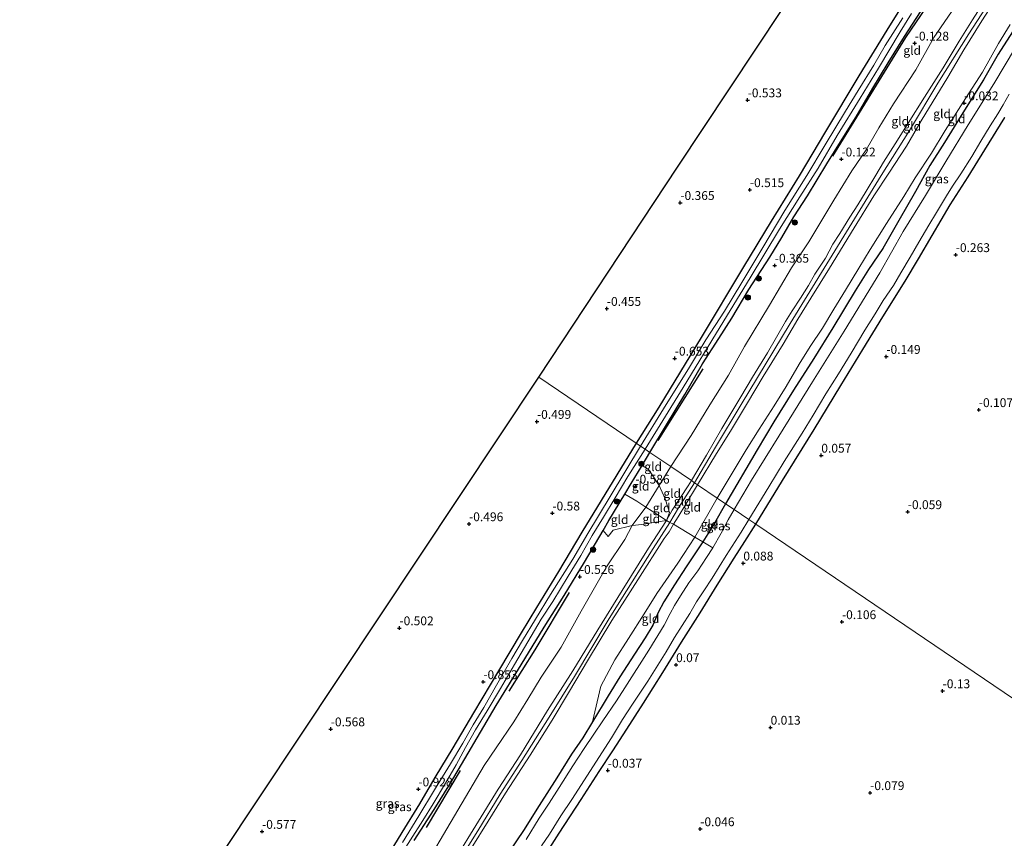
# Model space of a CAD drawing. Units: metres. Extents: x 99995 to 110008, y 412498 to 418753.
# Drawn here: x 101332 to 101611, y 415906 to 416137 of the extents above; entities that cross this region are included whole.
import ezdxf
from ezdxf.enums import TextEntityAlignment as Align

# ---------------------------------------------------------------- set-up
doc = ezdxf.new("R2010")
doc.units = ezdxf.units.M
doc.linetypes.add('IE-TERREINAFSCHEIDING', pattern=[10, 8, -2])
doc.layers.get('0').update_dxf_attribs({"lineweight": 25})
for name, color, linetype in [('B-ME-GR-BOMENRIJ-L-B1', 10, 'Continuous'), ('B-ME-GW-HOOGTEPUNT-S-B1', 10, 'Continuous'), ('B-ME-GW-INSTEEKWATERGANG-L-B1', 10, 'Continuous'), ('B-ME-KG-KADASTRAAL-OPNAMEDTMGRENS-L-B1', 10, 'Continuous')]:
    doc.layers.add(name, color=color, linetype=linetype)
for name, color, linetype, lineweight in [('B-ME-GR-BOOM-S-B1', 93, 'Continuous', 18), ('B-ME-GW-KRUINLIJN-L-B1', 93, 'Continuous', 18), ('B-ME-GW-TEENLIJN-L-B1', 93, 'Continuous', 18), ('B-ME-IE-GRASLAND-GV-B6', 93, 'Continuous', 18), ('B-ME-IE-GRONDWERKLIJN-GROND_INGERICHT-GV-B6', 253, 'Continuous', 18), ('B-ME-IE-HULPGEOMETRIE-L-B1', 53, 'Continuous', 18), ('B-ME-IE-TERREINAFSCHEIDING-DOORGANG-L-B1', 8, 'IE-TERREINAFSCHEIDING-KUNSTMATIG-OPEN', 18), ('B-ME-IE-TERREINAFSCHEIDING-RASTERHEKWERK-L-B1', 8, 'IE-TERREINAFSCHEIDING', 18), ('B-ME-OG-WATER-GV-B6', 153, 'Continuous', 18)]:
    doc.layers.add(name, color=color, linetype=linetype, lineweight=lineweight)
doc.styles.add('NLCS-ISO', font='NLCS-ISO.TTF')
doc.linetypes.add('IE-TERREINAFSCHEIDING-KUNSTMATIG-OPEN', pattern='A,7,-1.5,[67,NLCS.SHX,S=0.75,R=0,X=0,Y=0],-1.5', length=10)

# ---------------------------------------------------------------- blocks, each defined once
blk = doc.blocks.new('hoogtepunt')
for p, q in [((-0.5, 0), (0.5, 0)), ((0, 0.5), (0, -0.5))]:
    blk.add_line(p, q)
blk = doc.blocks.new('boom')
h = blk.add_hatch(color=256)
edge = h.paths.add_edge_path()
edge.add_arc((0, 0), 0.75, 0, 360)
blk.add_circle((0, 0), 0.75)

msp = doc.modelspace()

# ---------------------------------------------------------------- linework, layer by layer
at = {"layer": 'B-ME-GR-BOMENRIJ-L-B1'}
for p, q in [((101512.926, 416018.422, -0.965), (101525.692, 416038.74, -0.632)), ((101456.966, 415925.062, -0.49), (101447.262, 415908.939, -0.436))]:
    msp.add_line(p, q, dxfattribs=at)
for points in [[(101562.388, 416098.912, -0.575), (101583.099, 416132.42, -0.515), (101591.957, 416145.58, -0.5), (101602.476, 416162.311, -0.542)], [(101487.738, 415975.441, -0.631), (101478.057, 415959.172, -0.427), (101470.691, 415947.506, -0.562)]]:
    msp.add_polyline3d(points, dxfattribs=at)
at = {"layer": 'B-ME-GW-INSTEEKWATERGANG-L-B1'}
for points in [[(101614.546, 416191.964, -1.1), (101608.466, 416182.739, -0.98), (101601.845, 416172.626, -1.019), (101591.642, 416156.783, -0.875), (101585.041, 416146.372, -0.923), (101577.738, 416134.523, -0.881), (101569.795, 416121.567, -0.854), (101560.337, 416105.878, -0.842), (101552.908, 416093.333, -0.86), (101544.946, 416080.485, -0.812), (101537.116, 416067.552, -0.749), (101525.1, 416047.57, -0.803), (101513.167, 416027.871, -0.911), (101506.77, 416017.642, -0.764)], [(101510.621, 416015.033, -0.938), (101515.344, 416022.868, -0.938), (101520.564, 416031.442, -0.938), (101525.522, 416040.116, -0.884), (101530.143, 416047.239, -0.806), (101533.783, 416053.033, -0.773), (101538.678, 416061.191, -0.773), (101544.563, 416070.339, -0.773), (101547.972, 416075.83, -0.773), (101551.345, 416081.674, -0.749), (101555.255, 416087.662, -0.776), (101560.727, 416096.682, -0.695), (101565.088, 416103.653, -0.704), (101569.011, 416110.045, -0.659), (101573.697, 416118.14, -0.791), (101578.033, 416125.32, -0.767), (101582.714, 416132.718, -0.638), (101589.482, 416143.333, -0.725), (101596.123, 416153.726, -0.626), (101604.074, 416166.462, -0.827), (101608.18, 416173.217, -0.812), (101611.444, 416178.046, -0.725)], [(101614.132, 416135.41, 0.036), (101609.247, 416127.743, -0.011), (101605.092, 416120.49, -0.047), (101598.719, 416110.392, -0.038), (101593.999, 416102.716, -0.071), (101589.892, 416096.258, -0.032), (101585.84, 416088.887, -0.008), (101581.067, 416080.708, -0.071), (101576.599, 416072.771, -0.068), (101572.543, 416066.802, -0.026), (101568.772, 416060.737, 0.03), (101562.418, 416050.306, 0.012), (101557.075, 416041.633, 0.045), (101551.232, 416032.616, 0.141), (101545.69, 416023.68, 0.132), (101541.014, 416015.802, 0.231), (101532.013, 416000.54, 0.229)], [(101540.606, 415994.719, 0.058), (101548.174, 416007.068, 0.081), (101557.118, 416021.551, 0.051), (101564.68, 416034.006, 0.072), (101570.898, 416044.185, -0.008), (101576.589, 416053.431, -0.05), (101582.857, 416063.518, -0.059), (101586.624, 416069.832, -0.089), (101590.498, 416076.403, -0.119), (101595.65, 416085.129, -0.125), (101600.678, 416092.994, -0.152), (101605.394, 416100.713, -0.125), (101611.061, 416109.793, -0.113)], [(101506.77, 416017.642, -0.764), (101491.374, 415992.474, -0.803), (101484.766, 415981.303, -0.878), (101478.525, 415971.125, -0.905), (101474.2, 415964.015, -0.959), (101467.75, 415953.266, -0.974), (101460.693, 415941.312, -0.971), (101454.857, 415931.48, -0.965), (101449.75, 415923.067, -0.986), (101445.369, 415915.652, -1.007), (101440.455, 415907.507, -1.001), (101434.621, 415898.044, -0.995)], [(101443.909, 415905.241, -0.986), (101449.526, 415913.984, -0.839), (101454.218, 415921.492, -0.788), (101458.28, 415928.385, -0.725), (101467.123, 415943.412, -0.89), (101474.156, 415954.941, -0.947), (101480.712, 415965.582, -0.797), (101486.385, 415974.552, -0.689), (101492.151, 415983.967, -0.692), (101497.388, 415992.947, -0.55), (101499.043, 415995.785, -0.68), (101503.57, 416003.264, -0.887), (101505.349, 416006.204, -0.887), (101508.44, 416011.38, -0.938), (101510.621, 416015.033, -0.938)], [(101532.013, 416000.54, 0.229), (101528.935, 415995.072, 0.205), (101525.612, 415989.722, 0.148), (101520.937, 415982.635, 0.175), (101517.619, 415977.579, 0.217), (101514.587, 415972.758, 0.085), (101513.016, 415969.734, 0.112), (101511.43, 415966.117, 0.025), (101509.298, 415962.567, 0.049), (101506.307, 415957.966, 0.097), (101502.113, 415951.552, 0.139), (101498.801, 415946.135, -0.064), (101494.337, 415938.779, -0.436), (101491.632, 415934.251, -0.496), (101488.479, 415929.678, -0.49), (101484.248, 415922.971, -0.481), (101479.324, 415915.162, -0.391), (101474.877, 415908.065, -0.328), (101470.714, 415901.956, -0.292)], [(101480.18, 415899.714, -0.154), (101484.906, 415907.314, -0.205), (101491.151, 415916.853, -0.196), (101496.277, 415924.766, -0.016), (101500.156, 415930.604, 0.055), (101504.117, 415936.773, 0.055), (101508.816, 415944.106, 0.043), (101514.326, 415952.749, 0.046), (101519.578, 415961.318, 0.052), (101524.884, 415969.687, 0.046), (101529.658, 415977.484, 0.067), (101534.481, 415985.147, 0.076), (101537.469, 415989.884, 0.076), (101540.606, 415994.719, 0.058)]]:
    msp.add_polyline3d(points, dxfattribs=at)
at = {"layer": 'B-ME-GW-KRUINLIJN-L-B1'}
for points in [[(101637.303, 416190.745, 3.507), (101634.324, 416186.347, 3.513), (101629.454, 416178.54, 3.693), (101625.179, 416171.553, 3.72), (101622.131, 416166.787, 3.672), (101617.297, 416159.09, 3.651), (101610.359, 416148.066, 3.594), (101600.944, 416133.52, 3.579), (101592.177, 416119.572, 3.588), (101584.075, 416106.116, 3.645), (101576.127, 416093.403, 3.708), (101568.541, 416081.154, 3.684), (101560.682, 416068.405, 3.615), (101550.317, 416051.553, 3.585), (101536.484, 416028.618, 3.66), (101529.236, 416016.565, 3.666), (101523.245, 416006.48, 3.592)], [(101613.35, 416151.012, 3.585), (101609.603, 416145, 3.546), (101604.563, 416137.133, 3.549), (101599.491, 416128.923, 3.474), (101594.941, 416121.207, 3.435), (101587.404, 416108.89, 3.549), (101583.216, 416101.666, 3.537), (101578.257, 416094.057, 3.576), (101574.058, 416087.632, 3.618), (101568.436, 416078.621, 3.576), (101561.438, 416067.227, 3.513), (101556.15, 416058.685, 3.501), (101552.525, 416052.763, 3.537), (101548.306, 416045.699, 3.501), (101542.688, 416036.484, 3.525), (101538.245, 416029.101, 3.474), (101533.443, 416021.053, 3.483), (101529.466, 416014.71, 3.567), (101524.14, 416005.874, 3.583)], [(101522.397, 416007.055, 3.586), (101526.622, 416014.295, 3.6), (101530.992, 416021.855, 3.636), (101536.373, 416030.757, 3.531), (101539.693, 416036.3, 3.558), (101543.872, 416043.269, 3.477), (101546.48, 416047.67, 3.498), (101549.008, 416052.101, 3.474), (101550.878, 416055.119, 3.426), (101553.224, 416058.66, 3.501), (101555.495, 416062.32, 3.501), (101557.349, 416065.493, 3.492), (101560.298, 416070.044, 3.537), (101562.452, 416073.931, 3.567), (101564.366, 416076.999, 3.534), (101567.19, 416081.595, 3.582), (101569.526, 416085.135, 3.654), (101571.815, 416088.996, 3.615), (101574.607, 416093.53, 3.606), (101576.78, 416097.22, 3.603), (101580.056, 416102.318, 3.609), (101583.695, 416108.172, 3.627), (101588.399, 416115.586, 3.588), (101593.598, 416123.884, 3.471), (101598.176, 416131.448, 3.492), (101601.961, 416137.44, 3.492), (101607.549, 416146.215, 3.507)], [(101524.14, 416005.874, 3.583), (101520.823, 416000.438, 3.664), (101518.632, 415996.786, 3.646), (101517.322, 415994.701, 3.532), (101516.056, 415992.543, 3.583), (101514.711, 415990.64, 3.646), (101507.171, 415979.011, 3.616), (101499.811, 415967.462, 3.607), (101492.97, 415956.07, 3.814), (101487.903, 415947.519, 3.733), (101482.952, 415939.324, 3.685), (101476.784, 415929.374, 3.715), (101469.764, 415918.594, 3.751), (101464.887, 415910.744, 3.616), (101455.21, 415895.197, 3.535)], [(101455.75, 415900.45, 3.655), (101461.334, 415909.51, 3.64), (101467.7, 415919.799, 3.724), (101473.988, 415929.429, 3.706), (101481.668, 415941.972, 3.7), (101488.797, 415953.197, 3.706), (101495.922, 415964.879, 3.628), (101502.786, 415975.96, 3.595), (101510.276, 415987.968, 3.604), (101515.373, 415995.811, 3.535), (101516.903, 415998.711, 3.628), (101521.481, 416005.622, 3.604), (101522.397, 416007.055, 3.586)], [(101456.84, 415899.816, 3.67), (101461.894, 415907.993, 3.658), (101468.279, 415918.302, 3.862), (101474.362, 415927.911, 3.742), (101482.072, 415940.104, 3.706), (101489.242, 415951.672, 3.778), (101498.844, 415967.537, 3.586), (101502.438, 415973.325, 3.607), (101511.598, 415987.826, 3.601), (101516.262, 415995.227, 3.583), (101518.768, 415999.351, 3.688), (101523.245, 416006.48, 3.592)]]:
    msp.add_polyline3d(points, dxfattribs=at)
at = {"layer": 'B-ME-GW-TEENLIJN-L-B1'}
for points in [[(101516.541, 416011.022, 0.306), (101522.297, 416019.866, 0.339), (101527.593, 416028.532, 0.261), (101532.878, 416036.927, 0.231), (101537.433, 416045.008, 0.156), (101544.522, 416056.734, 0.198), (101550.754, 416067.231, 0.228), (101555.617, 416074.602, 0.252), (101562.708, 416086.382, 0.294), (101567.774, 416094.691, 0.279), (101571.87, 416100.665, 0.399), (101575.42, 416106.861, 0.297), (101579.616, 416113.721, 0.267), (101585.872, 416123.277, 0.342), (101591.031, 416132.485, 0.288), (101600.169, 416145.858, 0.363), (101606.681, 416155.494, 0.477), (101612.346, 416165.121, 0.285)], [(101529.707, 416002.102, 0.601), (101534.182, 416009.623, 0.687), (101537.915, 416015.802, 0.555), (101541.562, 416021.601, 0.441), (101545.801, 416028.217, 0.432), (101549.206, 416033.723, 0.447), (101552.908, 416040.022, 0.408), (101555.972, 416044.996, 0.351), (101559.44, 416050.234, 0.309), (101562.696, 416055.576, 0.312), (101565.991, 416060.997, 0.372), (101569.775, 416067.2, 0.33), (101572.947, 416072.417, 0.312), (101577.609, 416079.863, 0.315), (101582.516, 416087.501, 0.321), (101585.708, 416092.696, 0.306), (101590.301, 416099.755, 0.195), (101594.182, 416106.182, 0.15), (101599.941, 416115.155, 0.084), (101604.777, 416122.664, 0.102), (101609.256, 416130.716, 0.264), (101612.58, 416136.175, 0.3)], [(101448.167, 415900.091, 0.42), (101453.173, 415908.526, 0.309), (101463.708, 415926.437, 0.051), (101467.089, 415931.442, 0.039), (101472.089, 415938.819, 0.096), (101476.053, 415945.214, 0.135), (101479.848, 415951.489, 0.234), (101485.472, 415959.912, 0.462), (101491.151, 415970.111, 0.147), (101498.355, 415982.65, 0.204), (101503.554, 415990.402, 0.222), (101505.63, 415994.338, 0.258), (101509.486, 415999.563, 0.48), (101513.236, 416005.688, 0.366), (101516.541, 416011.022, 0.306)], [(101529.707, 416002.102, 0.601), (101523.372, 415991.097, 0.622), (101518.539, 415983.681, 0.556), (101512.632, 415975.084, 0.625), (101508.986, 415969.386, 0.472), (101504.58, 415962.354, 0.541), (101500.741, 415956.374, 0.604), (101496.724, 415948.9, 0.625), (101494.337, 415938.779, -0.436)]]:
    msp.add_polyline3d(points, dxfattribs=at)
at = {"layer": 'B-ME-IE-GRASLAND-GV-B6'}
for points in [[(101582.201, 416138.054, -1.952), (101577.18, 416130.231, -1.952), (101573.995, 416124.667, -1.952), (101569.62, 416117.486, -1.952), (101565.95, 416111.641, -1.952), (101560.195, 416102.095, -1.952), (101555.081, 416093.449, -1.952), (101548.837, 416083.513, -1.952), (101542.571, 416073.003, -1.952), (101536.666, 416063.168, -1.952), (101531.74, 416055.05, -1.952), (101526.45, 416046.945, -1.952), (101521.857, 416039.141, -1.952), (101514.462, 416027.396, -1.952), (101507.981, 416016.822, -1.952), (101506.77, 416017.642, -0.764), (101513.167, 416027.871, -0.911), (101525.1, 416047.57, -0.803), (101537.116, 416067.552, -0.749), (101544.946, 416080.485, -0.812), (101552.908, 416093.333, -0.86), (101560.337, 416105.878, -0.842), (101569.795, 416121.567, -0.854), (101577.738, 416134.523, -0.881), (101585.041, 416146.372, -0.923)], [(101589.482, 416143.333, -0.725), (101582.714, 416132.718, -0.638), (101578.033, 416125.32, -0.767), (101573.697, 416118.14, -0.791), (101569.011, 416110.045, -0.659), (101565.088, 416103.653, -0.704), (101560.727, 416096.682, -0.695), (101555.255, 416087.662, -0.776), (101551.345, 416081.674, -0.749), (101547.972, 416075.83, -0.773), (101544.563, 416070.339, -0.773), (101538.678, 416061.191, -0.773), (101533.783, 416053.033, -0.773), (101530.143, 416047.239, -0.806), (101525.522, 416040.116, -0.884), (101520.564, 416031.442, -0.938), (101515.344, 416022.868, -0.938), (101510.621, 416015.033, -0.938), (101509.29, 416015.935, -1.952), (101520.055, 416033.385, -1.952), (101530.506, 416050.59, -1.952), (101539.015, 416064.422, -1.952), (101547.355, 416078.256, -1.952), (101553.071, 416087.402, -1.952), (101558.232, 416095.519, -1.952), (101563.668, 416104.686, -1.952), (101570.183, 416115.276, -1.952), (101575.297, 416123.817, -1.952), (101581.438, 416134.043, -1.952), (101584.692, 416139.225, -1.952)], [(101614.142, 416129.618, -1.244), (101607.985, 416119.388, -1.244), (101600.684, 416107.737, -1.244), (101594.393, 416097.345, -1.244), (101588.621, 416087.786, -1.244), (101582.365, 416077.546, -1.244), (101575.677, 416065.887, -1.244), (101565.605, 416049.348, -1.244), (101556.639, 416035.053, -1.244), (101547.083, 416019.667, -1.244), (101539.381, 416007.217, -1.244), (101534.489, 415998.863, -1.243), (101532.013, 416000.54, 0.229), (101541.014, 416015.802, 0.231), (101545.69, 416023.68, 0.132), (101551.232, 416032.616, 0.141), (101557.075, 416041.633, 0.045), (101562.418, 416050.306, 0.012), (101568.772, 416060.737, 0.03), (101572.543, 416066.802, -0.026), (101576.599, 416072.771, -0.068), (101581.067, 416080.708, -0.071), (101585.84, 416088.887, -0.008), (101589.892, 416096.258, -0.032), (101593.999, 416102.716, -0.071), (101598.719, 416110.392, -0.038), (101605.092, 416120.49, -0.047), (101609.247, 416127.743, -0.011), (101614.132, 416135.41, 0.036)], [(101611.061, 416109.793, -0.113), (101605.394, 416100.713, -0.125), (101600.678, 416092.994, -0.152), (101595.65, 416085.129, -0.125), (101590.498, 416076.403, -0.119), (101586.624, 416069.832, -0.089), (101582.857, 416063.518, -0.059), (101576.589, 416053.431, -0.05), (101570.898, 416044.185, -0.008), (101564.68, 416034.006, 0.072), (101557.118, 416021.551, 0.051), (101548.174, 416007.068, 0.081), (101540.606, 415994.719, 0.058), (101538.645, 415996.048, -1.243), (101544.271, 416005.31, -1.244), (101548.669, 416012.434, -1.244), (101553.73, 416020.486, -1.244), (101556.816, 416025.632, -1.244), (101560.414, 416031.578, -1.244), (101563.986, 416037.236, -1.244), (101567.609, 416043.141, -1.244), (101571.475, 416049.674, -1.244), (101574.389, 416054.227, -1.244), (101576.704, 416058.033, -1.244), (101579.543, 416062.321, -1.244), (101581.698, 416065.904, -1.244), (101584.253, 416070.262, -1.244), (101586.728, 416074.536, -1.244), (101589.621, 416079.385, -1.244), (101591.743, 416082.93, -1.244), (101594.599, 416087.613, -1.244), (101596.314, 416090.388, -1.244), (101598.662, 416093.896, -1.244), (101601.764, 416098.825, -1.244), (101604.307, 416103.093, -1.244), (101606.962, 416107.496, -1.244), (101609.084, 416110.828, -1.244), (101610.633, 416113.441, -1.244), (101612.354, 416116.384, -1.244)], [(101434.621, 415898.044, -0.995), (101440.455, 415907.507, -1.001), (101445.369, 415915.652, -1.007), (101449.75, 415923.067, -0.986), (101454.857, 415931.48, -0.965), (101460.693, 415941.312, -0.971), (101467.75, 415953.266, -0.974), (101474.2, 415964.015, -0.959), (101478.525, 415971.125, -0.905), (101484.766, 415981.303, -0.878), (101491.374, 415992.474, -0.803), (101506.77, 416017.642, -0.764), (101507.981, 416016.822, -1.952), (101499.428, 416002.581, -1.952), (101493.035, 415992.063, -1.952), (101488.788, 415984.843, -1.952), (101482.538, 415974.8, -1.952), (101478.239, 415967.891, -1.952), (101474.592, 415961.864, -1.952), (101471.518, 415956.774, -1.952), (101467.249, 415949.205, -1.952), (101463.669, 415942.904, -1.952), (101460.622, 415937.992, -1.952), (101457.722, 415932.81, -1.952), (101454.146, 415926.939, -1.952), (101449.687, 415919.597, -1.952), (101445.22, 415912.181, -1.952), (101440.632, 415904.661, -1.952)], [(101439.353, 415899.924, -1.952), (101446.342, 415910.858, -1.952), (101449.262, 415915.628, -1.952), (101452.759, 415921.464, -1.952), (101455.765, 415926.647, -1.952), (101458.439, 415931.592, -1.952), (101461.264, 415936.524, -1.952), (101464.565, 415941.956, -1.952), (101468.314, 415948.281, -1.952), (101472.311, 415955.05, -1.952), (101479.843, 415967.869, -1.952), (101483.109, 415972.879, -1.952), (101487.515, 415980.02, -1.952), (101491.119, 415985.914, -1.952), (101494.277, 415991.494, -1.952), (101497.473, 415996.744, -1.952), (101500.758, 416002.176, -1.952), (101504.423, 416008.191, -1.952), (101509.29, 416015.935, -1.952), (101510.621, 416015.033, -0.938), (101508.44, 416011.38, -0.938), (101505.349, 416006.204, -0.887), (101503.57, 416003.264, -0.887), (101499.043, 415995.785, -0.68), (101497.388, 415992.947, -0.55), (101492.151, 415983.967, -0.692), (101486.385, 415974.552, -0.689), (101480.712, 415965.582, -0.797), (101474.156, 415954.941, -0.947), (101467.123, 415943.412, -0.89), (101458.28, 415928.385, -0.725), (101454.218, 415921.492, -0.788), (101449.526, 415913.984, -0.839), (101443.909, 415905.241, -0.986)], [(101528.449, 415988, -1.243), (101525.612, 415989.722, 0.148), (101528.935, 415995.072, 0.205), (101532.013, 416000.54, 0.229), (101534.489, 415998.863, -1.243), (101532.746, 415995.945, -1.243), (101530.763, 415992.205, -1.243), (101528.449, 415988, -1.243)], [(101479.958, 415903.746, -1.243), (101482.197, 415907.058, -1.243), (101485.448, 415912.208, -1.243), (101488.541, 415916.865, -1.243), (101492.117, 415922.371, -1.243), (101496.161, 415928.686, -1.243), (101499.754, 415934.301, -1.243), (101502.864, 415939.446, -1.243), (101505.696, 415943.811, -1.243), (101510.013, 415950.327, -1.243), (101515.244, 415958.637, -1.243), (101517.638, 415962.652, -1.243), (101519.717, 415966.035, -1.243), (101521.914, 415969.42, -1.243), (101523.855, 415972.767, -1.243), (101525.929, 415975.88, -1.243), (101528.219, 415979.481, -1.243), (101532.251, 415985.901, -1.243), (101536.418, 415992.493, -1.243), (101538.645, 415996.048, -1.243), (101540.606, 415994.719, 0.058), (101537.469, 415989.884, 0.076), (101534.481, 415985.147, 0.076), (101529.658, 415977.484, 0.067), (101524.884, 415969.687, 0.046), (101519.578, 415961.318, 0.052), (101514.326, 415952.749, 0.046), (101508.816, 415944.106, 0.043), (101504.117, 415936.773, 0.055), (101500.156, 415930.604, 0.055), (101496.277, 415924.766, -0.016), (101491.151, 415916.853, -0.196), (101484.906, 415907.314, -0.205), (101480.18, 415899.714, -0.154)], [(101470.714, 415901.956, -0.292), (101474.877, 415908.065, -0.328), (101479.324, 415915.162, -0.391), (101484.248, 415922.971, -0.481), (101488.479, 415929.678, -0.49), (101491.632, 415934.251, -0.496), (101494.337, 415938.779, -0.436), (101498.801, 415946.135, -0.064), (101502.113, 415951.552, 0.139), (101506.307, 415957.966, 0.097), (101509.298, 415962.567, 0.049), (101511.43, 415966.117, 0.025), (101513.016, 415969.734, 0.112), (101514.587, 415972.758, 0.085), (101517.619, 415977.579, 0.217), (101520.937, 415982.635, 0.175), (101525.612, 415989.722, 0.148), (101528.449, 415988, -1.243), (101526.682, 415985.284, -1.243), (101524.212, 415981.544, -1.243), (101521.647, 415978.118, -1.243), (101519.322, 415974.417, -1.243), (101517.611, 415971.749, -1.243), (101516.329, 415969.446, -1.243), (101514.658, 415966.204, -1.243), (101510.35, 415959.109, -1.243), (101503.516, 415948.39, -1.243), (101501.151, 415944.72, -1.243), (101497.266, 415939.097, -1.243), (101494.733, 415935.367, -1.243), (101491.991, 415931.271, -1.243), (101488.81, 415926.32, -1.243), (101484.927, 415920.257, -1.243), (101482.115, 415915.787, -1.243), (101479.269, 415911.584, -1.243), (101475.564, 415905.469, -1.243)]]:
    msp.add_polyline3d(points, dxfattribs=at)
at = {"layer": 'B-ME-IE-GRONDWERKLIJN-GROND_INGERICHT-GV-B6'}
for points in [[(101614.546, 416191.964, -1.1), (101608.466, 416182.739, -0.98), (101601.845, 416172.626, -1.019), (101591.642, 416156.783, -0.875), (101585.041, 416146.372, -0.923), (101577.738, 416134.523, -0.881), (101569.795, 416121.567, -0.854), (101560.337, 416105.878, -0.842), (101552.908, 416093.333, -0.86), (101544.946, 416080.485, -0.812), (101537.116, 416067.552, -0.749), (101525.1, 416047.57, -0.803), (101513.167, 416027.871, -0.911), (101506.77, 416017.642, -0.764), (101479.154, 416036.351, -0.386), (101518.473, 416095.785, -0.353), (101555.361, 416151.392, -0.461), (101591.576, 416205.843, -0.572), (101635.739, 416272.08, -0.662)], [(101600.169, 416145.858, 0.363), (101591.031, 416132.485, 0.288), (101585.872, 416123.277, 0.342), (101579.616, 416113.721, 0.267), (101575.42, 416106.861, 0.297), (101571.87, 416100.665, 0.399), (101567.774, 416094.691, 0.279), (101562.708, 416086.382, 0.294), (101555.617, 416074.602, 0.252), (101550.754, 416067.231, 0.228), (101544.522, 416056.734, 0.198), (101537.433, 416045.008, 0.156), (101532.878, 416036.927, 0.231), (101527.593, 416028.532, 0.261), (101522.297, 416019.866, 0.339), (101516.541, 416011.022, 0.306), (101510.621, 416015.033, -0.938), (101515.344, 416022.868, -0.938), (101520.564, 416031.442, -0.938), (101525.522, 416040.116, -0.884), (101530.143, 416047.239, -0.806), (101533.783, 416053.033, -0.773), (101538.678, 416061.191, -0.773), (101544.563, 416070.339, -0.773), (101547.972, 416075.83, -0.773), (101551.345, 416081.674, -0.749), (101555.255, 416087.662, -0.776), (101560.727, 416096.682, -0.695), (101565.088, 416103.653, -0.704), (101569.011, 416110.045, -0.659), (101573.697, 416118.14, -0.791), (101578.033, 416125.32, -0.767), (101582.714, 416132.718, -0.638), (101589.482, 416143.333, -0.725)], [(101607.549, 416146.215, 3.507), (101601.961, 416137.44, 3.492), (101598.176, 416131.448, 3.492), (101593.598, 416123.884, 3.471), (101588.399, 416115.586, 3.588), (101583.695, 416108.172, 3.627), (101580.056, 416102.318, 3.609), (101576.78, 416097.22, 3.603), (101574.607, 416093.53, 3.606), (101571.815, 416088.996, 3.615), (101569.526, 416085.135, 3.654), (101567.19, 416081.595, 3.582), (101564.366, 416076.999, 3.534), (101562.452, 416073.931, 3.567), (101560.298, 416070.044, 3.537), (101557.349, 416065.493, 3.492), (101555.495, 416062.32, 3.501), (101553.224, 416058.66, 3.501), (101550.878, 416055.119, 3.426), (101549.008, 416052.101, 3.474), (101546.48, 416047.67, 3.498), (101543.872, 416043.269, 3.477), (101539.693, 416036.3, 3.558), (101536.373, 416030.757, 3.531), (101530.992, 416021.855, 3.636), (101526.622, 416014.295, 3.6), (101522.397, 416007.055, 3.586), (101516.541, 416011.022, 0.306), (101522.297, 416019.866, 0.339), (101527.593, 416028.532, 0.261), (101532.878, 416036.927, 0.231), (101537.433, 416045.008, 0.156), (101544.522, 416056.734, 0.198), (101550.754, 416067.231, 0.228), (101555.617, 416074.602, 0.252), (101562.708, 416086.382, 0.294), (101567.774, 416094.691, 0.279), (101571.87, 416100.665, 0.399), (101575.42, 416106.861, 0.297), (101579.616, 416113.721, 0.267), (101585.872, 416123.277, 0.342), (101591.031, 416132.485, 0.288), (101600.169, 416145.858, 0.363)], [(101609.603, 416145, 3.546), (101604.563, 416137.133, 3.549), (101599.491, 416128.923, 3.474), (101594.941, 416121.207, 3.435), (101587.404, 416108.89, 3.549), (101583.216, 416101.666, 3.537), (101578.257, 416094.057, 3.576), (101574.058, 416087.632, 3.618), (101568.436, 416078.621, 3.576), (101561.438, 416067.227, 3.513), (101556.15, 416058.685, 3.501), (101552.525, 416052.763, 3.537), (101548.306, 416045.699, 3.501), (101542.688, 416036.484, 3.525), (101538.245, 416029.101, 3.474), (101533.443, 416021.053, 3.483), (101529.466, 416014.71, 3.567), (101524.14, 416005.874, 3.583), (101523.245, 416006.48, 3.592), (101522.397, 416007.055, 3.586), (101526.622, 416014.295, 3.6), (101530.992, 416021.855, 3.636), (101536.373, 416030.757, 3.531), (101539.693, 416036.3, 3.558), (101543.872, 416043.269, 3.477), (101546.48, 416047.67, 3.498), (101549.008, 416052.101, 3.474), (101550.878, 416055.119, 3.426), (101553.224, 416058.66, 3.501), (101555.495, 416062.32, 3.501), (101557.349, 416065.493, 3.492), (101560.298, 416070.044, 3.537), (101562.452, 416073.931, 3.567), (101564.366, 416076.999, 3.534), (101567.19, 416081.595, 3.582), (101569.526, 416085.135, 3.654), (101571.815, 416088.996, 3.615), (101574.607, 416093.53, 3.606), (101576.78, 416097.22, 3.603), (101580.056, 416102.318, 3.609), (101583.695, 416108.172, 3.627), (101588.399, 416115.586, 3.588), (101593.598, 416123.884, 3.471), (101598.176, 416131.448, 3.492), (101601.961, 416137.44, 3.492), (101607.549, 416146.215, 3.507)], [(101612.58, 416136.175, 0.3), (101609.256, 416130.716, 0.264), (101604.777, 416122.664, 0.102), (101599.941, 416115.155, 0.084), (101594.182, 416106.182, 0.15), (101590.301, 416099.755, 0.195), (101585.708, 416092.696, 0.306), (101582.516, 416087.501, 0.321), (101577.609, 416079.863, 0.315), (101572.947, 416072.417, 0.312), (101569.775, 416067.2, 0.33), (101565.991, 416060.997, 0.372), (101562.696, 416055.576, 0.312), (101559.44, 416050.234, 0.309), (101555.972, 416044.996, 0.351), (101552.908, 416040.022, 0.408), (101549.206, 416033.723, 0.447), (101545.801, 416028.217, 0.432), (101541.562, 416021.601, 0.441), (101537.915, 416015.802, 0.555), (101534.182, 416009.623, 0.687), (101529.707, 416002.102, 0.601), (101524.14, 416005.874, 3.583), (101529.466, 416014.71, 3.567), (101533.443, 416021.053, 3.483), (101538.245, 416029.101, 3.474), (101542.688, 416036.484, 3.525), (101548.306, 416045.699, 3.501), (101552.525, 416052.763, 3.537), (101556.15, 416058.685, 3.501), (101561.438, 416067.227, 3.513), (101568.436, 416078.621, 3.576), (101574.058, 416087.632, 3.618), (101578.257, 416094.057, 3.576), (101583.216, 416101.666, 3.537), (101587.404, 416108.89, 3.549), (101594.941, 416121.207, 3.435), (101599.491, 416128.923, 3.474), (101604.563, 416137.133, 3.549), (101609.603, 416145, 3.546)], [(101614.132, 416135.41, 0.036), (101609.247, 416127.743, -0.011), (101605.092, 416120.49, -0.047), (101598.719, 416110.392, -0.038), (101593.999, 416102.716, -0.071), (101589.892, 416096.258, -0.032), (101585.84, 416088.887, -0.008), (101581.067, 416080.708, -0.071), (101576.599, 416072.771, -0.068), (101572.543, 416066.802, -0.026), (101568.772, 416060.737, 0.03), (101562.418, 416050.306, 0.012), (101557.075, 416041.633, 0.045), (101551.232, 416032.616, 0.141), (101545.69, 416023.68, 0.132), (101541.014, 416015.802, 0.231), (101532.013, 416000.54, 0.229), (101529.707, 416002.102, 0.601), (101534.182, 416009.623, 0.687), (101537.915, 416015.802, 0.555), (101541.562, 416021.601, 0.441), (101545.801, 416028.217, 0.432), (101549.206, 416033.723, 0.447), (101552.908, 416040.022, 0.408), (101555.972, 416044.996, 0.351), (101559.44, 416050.234, 0.309), (101562.696, 416055.576, 0.312), (101565.991, 416060.997, 0.372), (101569.775, 416067.2, 0.33), (101572.947, 416072.417, 0.312), (101577.609, 416079.863, 0.315), (101582.516, 416087.501, 0.321), (101585.708, 416092.696, 0.306), (101590.301, 416099.755, 0.195), (101594.182, 416106.182, 0.15), (101599.941, 416115.155, 0.084), (101604.777, 416122.664, 0.102), (101609.256, 416130.716, 0.264), (101612.58, 416136.175, 0.3)], [(101639.021, 415928.045, -0.002), (101540.606, 415994.719, 0.058), (101548.174, 416007.068, 0.081), (101557.118, 416021.551, 0.051), (101564.68, 416034.006, 0.072), (101570.898, 416044.185, -0.008), (101576.589, 416053.431, -0.05), (101582.857, 416063.518, -0.059), (101586.624, 416069.832, -0.089), (101590.498, 416076.403, -0.119), (101595.65, 416085.129, -0.125), (101600.678, 416092.994, -0.152), (101605.394, 416100.713, -0.125), (101611.061, 416109.793, -0.113)], [(101366.323, 415866.67, -0.806), (101479.154, 416036.351, -0.386), (101506.77, 416017.642, -0.764)], [(101506.77, 416017.642, -0.764), (101491.374, 415992.474, -0.803), (101484.766, 415981.303, -0.878), (101478.525, 415971.125, -0.905), (101474.2, 415964.015, -0.959), (101467.75, 415953.266, -0.974), (101460.693, 415941.312, -0.971), (101454.857, 415931.48, -0.965), (101449.75, 415923.067, -0.986), (101445.369, 415915.652, -1.007), (101440.455, 415907.507, -1.001), (101434.621, 415898.044, -0.995)], [(101510.621, 416015.033, -0.938), (101516.541, 416011.022, 0.306), (101513.236, 416005.688, 0.366), (101511.246, 416008.721, -0.16), (101510.196, 416010.223, -0.469), (101508.44, 416011.38, -0.938), (101510.621, 416015.033, -0.938)], [(101503.57, 416003.264, -0.887), (101505.349, 416006.204, -0.887), (101508.44, 416011.38, -0.938), (101510.196, 416010.223, -0.469), (101511.246, 416008.721, -0.16), (101513.236, 416005.688, 0.366), (101509.486, 415999.563, 0.48), (101506.967, 416001.221, -0.22), (101503.57, 416003.264, -0.887)], [(101516.541, 416011.022, 0.306), (101522.397, 416007.055, 3.586), (101521.481, 416005.622, 3.604), (101516.903, 415998.711, 3.628), (101515.373, 415995.811, 3.535), (101516.183, 415998.072, 3.511), (101515.751, 415999.569, 2.884), (101514.962, 416001.906, 1.693), (101513.236, 416005.688, 0.366), (101516.541, 416011.022, 0.306)], [(101515.373, 415995.811, 3.535), (101511.266, 415998.431, 1.189), (101509.486, 415999.563, 0.48), (101513.236, 416005.688, 0.366), (101514.962, 416001.906, 1.693), (101515.751, 415999.569, 2.884), (101516.183, 415998.072, 3.511), (101515.373, 415995.811, 3.535)], [(101522.397, 416007.055, 3.586), (101523.245, 416006.48, 3.592), (101524.14, 416005.874, 3.583), (101520.823, 416000.438, 3.664), (101518.632, 415996.786, 3.646), (101517.322, 415994.701, 3.532), (101516.262, 415995.227, 3.583), (101515.373, 415995.811, 3.535), (101516.903, 415998.711, 3.628), (101521.481, 416005.622, 3.604), (101522.397, 416007.055, 3.586)], [(101524.14, 416005.874, 3.583), (101529.707, 416002.102, 0.601), (101523.372, 415991.097, 0.622), (101517.322, 415994.701, 3.532), (101518.632, 415996.786, 3.646), (101520.823, 416000.438, 3.664), (101524.14, 416005.874, 3.583)], [(101497.388, 415992.947, -0.55), (101499.043, 415995.785, -0.68), (101503.57, 416003.264, -0.887), (101506.967, 416001.221, -0.22), (101509.486, 415999.563, 0.48), (101505.63, 415994.338, 0.258), (101500.263, 415993.075, -0.181), (101498.849, 415991.236, -0.232), (101497.388, 415992.947, -0.55)], [(101515.373, 415995.811, 3.535), (101511.76, 415995.191, 2.26), (101508.317, 415994.645, 0.892), (101505.63, 415994.338, 0.258), (101509.486, 415999.563, 0.48), (101511.266, 415998.431, 1.189), (101515.373, 415995.811, 3.535)], [(101525.612, 415989.722, 0.148), (101523.372, 415991.097, 0.622), (101529.707, 416002.102, 0.601), (101532.013, 416000.54, 0.229), (101528.935, 415995.072, 0.205), (101525.612, 415989.722, 0.148)], [(101443.909, 415905.241, -0.986), (101449.526, 415913.984, -0.839), (101454.218, 415921.492, -0.788), (101458.28, 415928.385, -0.725), (101467.123, 415943.412, -0.89), (101474.156, 415954.941, -0.947), (101480.712, 415965.582, -0.797), (101486.385, 415974.552, -0.689), (101492.151, 415983.967, -0.692), (101497.388, 415992.947, -0.55), (101498.849, 415991.236, -0.232), (101500.263, 415993.075, -0.181), (101505.63, 415994.338, 0.258), (101503.554, 415990.402, 0.222), (101498.355, 415982.65, 0.204), (101491.151, 415970.111, 0.147), (101485.472, 415959.912, 0.462), (101479.848, 415951.489, 0.234), (101476.053, 415945.214, 0.135), (101472.089, 415938.819, 0.096), (101467.089, 415931.442, 0.039), (101463.708, 415926.437, 0.051), (101453.173, 415908.526, 0.309), (101448.167, 415900.091, 0.42)], [(101448.167, 415900.091, 0.42), (101453.173, 415908.526, 0.309), (101463.708, 415926.437, 0.051), (101467.089, 415931.442, 0.039), (101472.089, 415938.819, 0.096), (101476.053, 415945.214, 0.135), (101479.848, 415951.489, 0.234), (101485.472, 415959.912, 0.462), (101491.151, 415970.111, 0.147), (101498.355, 415982.65, 0.204), (101503.554, 415990.402, 0.222), (101505.63, 415994.338, 0.258), (101508.317, 415994.645, 0.892), (101511.76, 415995.191, 2.26), (101515.373, 415995.811, 3.535), (101510.276, 415987.968, 3.604), (101502.786, 415975.96, 3.595), (101495.922, 415964.879, 3.628), (101488.797, 415953.197, 3.706), (101481.668, 415941.972, 3.7), (101473.988, 415929.429, 3.706), (101467.7, 415919.799, 3.724), (101461.334, 415909.51, 3.64), (101455.75, 415900.45, 3.655)], [(101517.322, 415994.701, 3.532), (101516.056, 415992.543, 3.583), (101514.711, 415990.64, 3.646), (101507.171, 415979.011, 3.616), (101499.811, 415967.462, 3.607), (101492.97, 415956.07, 3.814), (101487.903, 415947.519, 3.733), (101482.952, 415939.324, 3.685), (101476.784, 415929.374, 3.715), (101469.764, 415918.594, 3.751), (101464.887, 415910.744, 3.616), (101455.21, 415895.197, 3.535)], [(101455.21, 415895.197, 3.535), (101464.887, 415910.744, 3.616), (101469.764, 415918.594, 3.751), (101476.784, 415929.374, 3.715), (101482.952, 415939.324, 3.685), (101487.903, 415947.519, 3.733), (101492.97, 415956.07, 3.814), (101499.811, 415967.462, 3.607), (101507.171, 415979.011, 3.616), (101514.711, 415990.64, 3.646), (101516.056, 415992.543, 3.583), (101517.322, 415994.701, 3.532), (101523.372, 415991.097, 0.622), (101518.539, 415983.681, 0.556), (101512.632, 415975.084, 0.625), (101508.986, 415969.386, 0.472), (101504.58, 415962.354, 0.541), (101500.741, 415956.374, 0.604), (101496.724, 415948.9, 0.625), (101494.337, 415938.779, -0.436), (101491.632, 415934.251, -0.496), (101488.479, 415929.678, -0.49), (101484.248, 415922.971, -0.481), (101479.324, 415915.162, -0.391), (101474.877, 415908.065, -0.328), (101470.714, 415901.956, -0.292)], [(101455.75, 415900.45, 3.655), (101461.334, 415909.51, 3.64), (101467.7, 415919.799, 3.724), (101473.988, 415929.429, 3.706), (101481.668, 415941.972, 3.7), (101488.797, 415953.197, 3.706), (101495.922, 415964.879, 3.628), (101502.786, 415975.96, 3.595), (101510.276, 415987.968, 3.604), (101515.373, 415995.811, 3.535), (101516.262, 415995.227, 3.583), (101517.322, 415994.701, 3.532)], [(101480.18, 415899.714, -0.154), (101484.906, 415907.314, -0.205), (101491.151, 415916.853, -0.196), (101496.277, 415924.766, -0.016), (101500.156, 415930.604, 0.055), (101504.117, 415936.773, 0.055), (101508.816, 415944.106, 0.043), (101514.326, 415952.749, 0.046), (101519.578, 415961.318, 0.052), (101524.884, 415969.687, 0.046), (101529.658, 415977.484, 0.067), (101534.481, 415985.147, 0.076), (101537.469, 415989.884, 0.076), (101540.606, 415994.719, 0.058), (101639.021, 415928.045, -0.002)], [(101525.612, 415989.722, 0.148), (101520.937, 415982.635, 0.175), (101517.619, 415977.579, 0.217), (101514.587, 415972.758, 0.085), (101513.016, 415969.734, 0.112), (101511.43, 415966.117, 0.025), (101509.298, 415962.567, 0.049), (101506.307, 415957.966, 0.097), (101502.113, 415951.552, 0.139), (101498.801, 415946.135, -0.064), (101494.337, 415938.779, -0.436), (101496.724, 415948.9, 0.625), (101500.741, 415956.374, 0.604), (101504.58, 415962.354, 0.541), (101508.986, 415969.386, 0.472), (101512.632, 415975.084, 0.625), (101518.539, 415983.681, 0.556), (101523.372, 415991.097, 0.622), (101525.612, 415989.722, 0.148)]]:
    msp.add_polyline3d(points, dxfattribs=at)
at = {"layer": 'B-ME-IE-HULPGEOMETRIE-L-B1'}
msp.add_polyline3d([(101479.154, 416036.351, -0.386), (101506.77, 416017.642, -0.764), (101507.981, 416016.822, -1.952), (101509.29, 416015.935, -1.952), (101510.621, 416015.033, -0.938), (101516.541, 416011.022, 0.306), (101522.397, 416007.055, 3.586), (101523.245, 416006.48, 3.592), (101524.14, 416005.874, 3.583), (101529.707, 416002.102, 0.601), (101532.013, 416000.54, 0.229), (101534.489, 415998.863, -1.243), (101538.645, 415996.048, -1.243), (101540.606, 415994.719, 0.058), (101639.021, 415928.045, -0.002)], dxfattribs=at)
at = {"layer": 'B-ME-IE-TERREINAFSCHEIDING-DOORGANG-L-B1'}
msp.add_polyline3d([(101515.373, 415995.811, 3.535), (101516.262, 415995.227, 3.583), (101517.322, 415994.701, 3.532)], dxfattribs=at)
at = {"layer": 'B-ME-IE-TERREINAFSCHEIDING-RASTERHEKWERK-L-B1'}
msp.add_line((101528.449, 415988, -1.243), (101525.612, 415989.722, 0.148), dxfattribs=at)
for points in [[(101508.44, 416011.38, -0.938), (101510.196, 416010.223, -0.469), (101511.246, 416008.721, -0.16), (101513.236, 416005.688, 0.366), (101514.962, 416001.906, 1.693), (101515.751, 415999.569, 2.884), (101516.183, 415998.072, 3.511), (101515.373, 415995.811, 3.535)], [(101503.57, 416003.264, -0.887), (101506.967, 416001.221, -0.22), (101509.486, 415999.563, 0.48), (101511.266, 415998.431, 1.189), (101515.373, 415995.811, 3.535)], [(101497.388, 415992.947, -0.55), (101498.849, 415991.236, -0.232), (101500.263, 415993.075, -0.181), (101505.63, 415994.338, 0.258), (101508.317, 415994.645, 0.892), (101511.76, 415995.191, 2.26), (101515.373, 415995.811, 3.535)], [(101517.322, 415994.701, 3.532), (101523.372, 415991.097, 0.622), (101525.612, 415989.722, 0.148)]]:
    msp.add_polyline3d(points, dxfattribs=at)
at = {"layer": 'B-ME-KG-KADASTRAAL-OPNAMEDTMGRENS-L-B1'}
for points in [[(101479.154, 416036.351, -0.386), (101518.473, 416095.785, -0.353), (101555.361, 416151.392, -0.461), (101591.576, 416205.843, -0.572), (101635.739, 416272.08, -0.662), (101646.747, 416288.722, -0.824), (101647.438, 416289.766, -1.952), (101648.306, 416291.078, -1.952), (101649.223, 416292.464, -0.746), (101671.563, 416326.236, -0.77), (101695.907, 416363.32, -0.839)], [(101332.246, 415815.174, -0.723), (101363.905, 415863.017, -0.785), (101364.8, 415864.37, -1.82), (101365.402, 415865.279, -1.82), (101366.323, 415866.67, -0.806), (101479.154, 416036.351, -0.386)]]:
    msp.add_polyline3d(points, dxfattribs=at)
at = {"layer": 'B-ME-OG-WATER-GV-B6'}
for points in [[(101584.692, 416139.225, -1.952), (101581.438, 416134.043, -1.952), (101575.297, 416123.817, -1.952), (101570.183, 416115.276, -1.952), (101563.668, 416104.686, -1.952), (101558.232, 416095.519, -1.952), (101553.071, 416087.402, -1.952), (101547.355, 416078.256, -1.952), (101539.015, 416064.422, -1.952), (101530.506, 416050.59, -1.952), (101520.055, 416033.385, -1.952), (101509.29, 416015.935, -1.952), (101507.981, 416016.822, -1.952), (101514.462, 416027.396, -1.952), (101521.857, 416039.141, -1.952), (101526.45, 416046.945, -1.952), (101531.74, 416055.05, -1.952), (101536.666, 416063.168, -1.952), (101542.571, 416073.003, -1.952), (101548.837, 416083.513, -1.952), (101555.081, 416093.449, -1.952), (101560.195, 416102.095, -1.952), (101565.95, 416111.641, -1.952), (101569.62, 416117.486, -1.952), (101573.995, 416124.667, -1.952), (101577.18, 416130.231, -1.952), (101582.201, 416138.054, -1.952)], [(101612.354, 416116.384, -1.244), (101610.633, 416113.441, -1.244), (101609.084, 416110.828, -1.244), (101606.962, 416107.496, -1.244), (101604.307, 416103.093, -1.244), (101601.764, 416098.825, -1.244), (101598.662, 416093.896, -1.244), (101596.314, 416090.388, -1.244), (101594.599, 416087.613, -1.244), (101591.743, 416082.93, -1.244), (101589.621, 416079.385, -1.244), (101586.728, 416074.536, -1.244), (101584.253, 416070.262, -1.244), (101581.698, 416065.904, -1.244), (101579.543, 416062.321, -1.244), (101576.704, 416058.033, -1.244), (101574.389, 416054.227, -1.244), (101571.475, 416049.674, -1.244), (101567.609, 416043.141, -1.244), (101563.986, 416037.236, -1.244), (101560.414, 416031.578, -1.244), (101556.816, 416025.632, -1.244), (101553.73, 416020.486, -1.244), (101548.669, 416012.434, -1.244), (101544.271, 416005.31, -1.244), (101538.645, 415996.048, -1.243), (101534.489, 415998.863, -1.243), (101539.381, 416007.217, -1.244), (101547.083, 416019.667, -1.244), (101556.639, 416035.053, -1.244), (101565.605, 416049.348, -1.244), (101575.677, 416065.887, -1.244), (101582.365, 416077.546, -1.244), (101588.621, 416087.786, -1.244), (101594.393, 416097.345, -1.244), (101600.684, 416107.737, -1.244), (101607.985, 416119.388, -1.244), (101614.142, 416129.618, -1.244)], [(101440.632, 415904.661, -1.952), (101445.22, 415912.181, -1.952), (101449.687, 415919.597, -1.952), (101454.146, 415926.939, -1.952), (101457.722, 415932.81, -1.952), (101460.622, 415937.992, -1.952), (101463.669, 415942.904, -1.952), (101467.249, 415949.205, -1.952), (101471.518, 415956.774, -1.952), (101474.592, 415961.864, -1.952), (101478.239, 415967.891, -1.952), (101482.538, 415974.8, -1.952), (101488.788, 415984.843, -1.952), (101493.035, 415992.063, -1.952), (101499.428, 416002.581, -1.952), (101507.981, 416016.822, -1.952), (101509.29, 416015.935, -1.952), (101504.423, 416008.191, -1.952), (101500.758, 416002.176, -1.952), (101497.473, 415996.744, -1.952), (101494.277, 415991.494, -1.952), (101491.119, 415985.914, -1.952), (101487.515, 415980.02, -1.952), (101483.109, 415972.879, -1.952), (101479.843, 415967.869, -1.952), (101472.311, 415955.05, -1.952), (101468.314, 415948.281, -1.952), (101464.565, 415941.956, -1.952), (101461.264, 415936.524, -1.952), (101458.439, 415931.592, -1.952), (101455.765, 415926.647, -1.952), (101452.759, 415921.464, -1.952), (101449.262, 415915.628, -1.952), (101446.342, 415910.858, -1.952), (101439.353, 415899.924, -1.952)], [(101475.564, 415905.469, -1.243), (101479.269, 415911.584, -1.243), (101482.115, 415915.787, -1.243), (101484.927, 415920.257, -1.243), (101488.81, 415926.32, -1.243), (101491.991, 415931.271, -1.243), (101494.733, 415935.367, -1.243), (101497.266, 415939.097, -1.243), (101501.151, 415944.72, -1.243), (101503.516, 415948.39, -1.243), (101510.35, 415959.109, -1.243), (101514.658, 415966.204, -1.243), (101516.329, 415969.446, -1.243), (101517.611, 415971.749, -1.243), (101519.322, 415974.417, -1.243), (101521.647, 415978.118, -1.243), (101524.212, 415981.544, -1.243), (101526.682, 415985.284, -1.243), (101528.449, 415988, -1.243), (101530.763, 415992.205, -1.243), (101532.746, 415995.945, -1.243), (101534.489, 415998.863, -1.243), (101538.645, 415996.048, -1.243), (101536.418, 415992.493, -1.243), (101532.251, 415985.901, -1.243), (101528.219, 415979.481, -1.243), (101525.929, 415975.88, -1.243), (101523.855, 415972.767, -1.243), (101521.914, 415969.42, -1.243), (101519.717, 415966.035, -1.243), (101517.638, 415962.652, -1.243), (101515.244, 415958.637, -1.243), (101510.013, 415950.327, -1.243), (101505.696, 415943.811, -1.243), (101502.864, 415939.446, -1.243), (101499.754, 415934.301, -1.243), (101496.161, 415928.686, -1.243), (101492.117, 415922.371, -1.243), (101488.541, 415916.865, -1.243), (101485.448, 415912.208, -1.243), (101482.197, 415907.058, -1.243), (101479.958, 415903.746, -1.243)]]:
    msp.add_polyline3d(points, dxfattribs=at)

# ---------------------------------------------------------------- block references
at = {"layer": 'B-ME-GR-BOOM-S-B1', "rotation": 90}
for p in [(101551.657, 416080.093, -0.623), (101541.469, 416064.259, -0.617), (101538.372, 416058.889, -0.56), (101508.223, 416011.804, -0.991), (101501.293, 416001.154, -0.862), (101494.552, 415987.531, -0.547)]:
    msp.add_blockref('boom', p, dxfattribs=at)
at = {"layer": 'B-ME-GW-HOOGTEPUNT-S-B1', "rotation": 90}
for p in [(101585.59, 416130.804, -0.128), (101585.59, 416130.804, -0.128), (101538.295, 416114.746, -0.533), (101538.295, 416114.746, -0.533), (101599.609, 416113.906, -0.032), (101599.609, 416113.906, -0.032), (101564.829, 416098.013, -0.122), (101564.829, 416098.013, -0.122), (101538.935, 416089.338, -0.515), (101538.935, 416089.338, -0.515), (101519.243, 416085.698, -0.365), (101519.243, 416085.698, -0.365), (101597.189, 416070.951, -0.263), (101597.189, 416070.951, -0.263), (101545.964, 416067.954, -0.365), (101545.964, 416067.954, -0.365), (101498.44, 416055.729, -0.455), (101498.44, 416055.729, -0.455), (101517.659, 416041.654, -0.653), (101517.659, 416041.654, -0.653), (101577.553, 416042.152, -0.149), (101577.553, 416042.152, -0.149), (101603.731, 416027.096, -0.107), (101603.731, 416027.096, -0.107), (101478.66, 416023.769, -0.499), (101478.66, 416023.769, -0.499), (101559.132, 416014.204, 0.057), (101559.132, 416014.204, 0.057), (101506.514, 416005.435, -0.586), (101506.514, 416005.435, -0.586), (101483.014, 415997.841, -0.58), (101483.014, 415997.841, -0.58), (101583.618, 415998.224, -0.059), (101583.618, 415998.224, -0.059), (101459.431, 415994.802, -0.496), (101459.431, 415994.802, -0.496), (101537.071, 415983.679, 0.088), (101537.071, 415983.679, 0.088), (101490.812, 415979.878, -0.526), (101490.812, 415979.878, -0.526), (101564.991, 415967.09, -0.106), (101564.991, 415967.09, -0.106), (101439.732, 415965.361, -0.502), (101439.732, 415965.361, -0.502), (101518.044, 415954.926, 0.07), (101518.044, 415954.926, 0.07), (101463.476, 415950.122, -0.853), (101463.476, 415950.122, -0.853), (101593.483, 415947.539, -0.13), (101593.483, 415947.539, -0.13), (101420.281, 415936.761, -0.568), (101420.281, 415936.761, -0.568), (101544.783, 415937.221, 0.013), (101544.783, 415937.221, 0.013), (101498.72, 415925.063, -0.037), (101498.72, 415925.063, -0.037), (101445.092, 415919.757, -0.928), (101445.092, 415919.757, -0.928), (101572.978, 415918.723, -0.079), (101572.978, 415918.723, -0.079), (101400.84, 415907.76, -0.577), (101400.84, 415907.76, -0.577), (101524.888, 415908.493, -0.046), (101524.888, 415908.493, -0.046)]:
    msp.add_blockref('hoogtepunt', p, dxfattribs=at)

# ---------------------------------------------------------------- texts
at = {"layer": 'B-ME-GW-HOOGTEPUNT-S-B1', "ltscale": 0.2, "style": 'NLCS-ISO'}
for s, p in [('-0.128', (101585.59, 416130.804, -0.128)), ('-0.128', (101585.59, 416130.804, -0.128)), ('-0.533', (101538.295, 416114.746, -0.533)), ('-0.533', (101538.295, 416114.746, -0.533)), ('-0.032', (101599.609, 416113.906, -0.032)), ('-0.032', (101599.609, 416113.906, -0.032)), ('-0.122', (101564.829, 416098.013, -0.122)), ('-0.122', (101564.829, 416098.013, -0.122)), ('-0.515', (101538.935, 416089.338, -0.515)), ('-0.515', (101538.935, 416089.338, -0.515)), ('-0.365', (101519.243, 416085.698, -0.365)), ('-0.365', (101519.243, 416085.698, -0.365)), ('-0.263', (101597.189, 416070.951, -0.263)), ('-0.263', (101597.189, 416070.951, -0.263)), ('-0.365', (101545.964, 416067.954, -0.365)), ('-0.365', (101545.964, 416067.954, -0.365)), ('-0.455', (101498.44, 416055.729, -0.455)), ('-0.455', (101498.44, 416055.729, -0.455)), ('-0.653', (101517.659, 416041.654, -0.653)), ('-0.653', (101517.659, 416041.654, -0.653)), ('-0.149', (101577.553, 416042.152, -0.149)), ('-0.149', (101577.553, 416042.152, -0.149)), ('-0.107', (101603.731, 416027.096, -0.107)), ('-0.107', (101603.731, 416027.096, -0.107)), ('-0.499', (101478.66, 416023.769, -0.499)), ('-0.499', (101478.66, 416023.769, -0.499)), ('0.057', (101559.132, 416014.204, 0.057)), ('0.057', (101559.132, 416014.204, 0.057)), ('-0.586', (101506.514, 416005.435, -0.586)), ('-0.586', (101506.514, 416005.435, -0.586)), ('-0.58', (101483.014, 415997.841, -0.58)), ('-0.58', (101483.014, 415997.841, -0.58)), ('-0.059', (101583.618, 415998.224, -0.059)), ('-0.059', (101583.618, 415998.224, -0.059)), ('-0.496', (101459.431, 415994.802, -0.496)), ('-0.496', (101459.431, 415994.802, -0.496)), ('0.088', (101537.071, 415983.679, 0.088)), ('0.088', (101537.071, 415983.679, 0.088)), ('-0.526', (101490.812, 415979.878, -0.526)), ('-0.526', (101490.812, 415979.878, -0.526)), ('-0.106', (101564.991, 415967.09, -0.106)), ('-0.106', (101564.991, 415967.09, -0.106)), ('-0.502', (101439.732, 415965.361, -0.502)), ('-0.502', (101439.732, 415965.361, -0.502)), ('0.07', (101518.044, 415954.926, 0.07)), ('0.07', (101518.044, 415954.926, 0.07)), ('-0.853', (101463.476, 415950.122, -0.853)), ('-0.853', (101463.476, 415950.122, -0.853)), ('-0.13', (101593.483, 415947.539, -0.13)), ('-0.13', (101593.483, 415947.539, -0.13)), ('-0.568', (101420.281, 415936.761, -0.568)), ('-0.568', (101420.281, 415936.761, -0.568)), ('0.013', (101544.783, 415937.221, 0.013)), ('0.013', (101544.783, 415937.221, 0.013)), ('-0.037', (101498.72, 415925.063, -0.037)), ('-0.037', (101498.72, 415925.063, -0.037)), ('-0.928', (101445.092, 415919.757, -0.928)), ('-0.928', (101445.092, 415919.757, -0.928)), ('-0.079', (101572.978, 415918.723, -0.079)), ('-0.079', (101572.978, 415918.723, -0.079)), ('-0.577', (101400.84, 415907.76, -0.577)), ('-0.577', (101400.84, 415907.76, -0.577)), ('-0.046', (101524.888, 415908.493, -0.046)), ('-0.046', (101524.888, 415908.493, -0.046))]:
    msp.add_text(s, height=2.5, dxfattribs=at).set_placement(p, align=Align.BOTTOM_LEFT)
at = {"layer": 'B-ME-IE-GRASLAND-GV-B6', "ltscale": 0.2, "style": 'NLCS-ISO'}
for p in [(101591.818, 416092.437), (101530.0505, 415994.27), (101436.397, 415915.718), (101439.809, 415914.785)]:
    msp.add_text('gras', height=2.5, dxfattribs=at).set_placement(p, align=Align.MIDDLE_CENTER)
at = {"layer": 'B-ME-IE-GRONDWERKLIJN-GROND_INGERICHT-GV-B6', "ltscale": 0.2, "style": 'NLCS-ISO'}
for p in [(101584.8764, 416128.8053), (101593.3308, 416110.8767), (101581.491, 416108.7714), (101584.8993, 416107.3604), (101597.4603, 416109.4469), (101511.5573, 416011.0143), (101508.0067, 416005.5031), (101516.9368, 416003.4478), (101519.9068, 416001.2509), (101513.9537, 415999.3564), (101522.5909, 415999.5531), (101502.0649, 415996.0418), (101511.0293, 415996.2557), (101527.5418, 415994.7092), (101510.8023, 415968.0075)]:
    msp.add_text('gld', height=2.5, dxfattribs=at).set_placement(p, align=Align.MIDDLE_CENTER)

doc.saveas('drawing.dxf')
